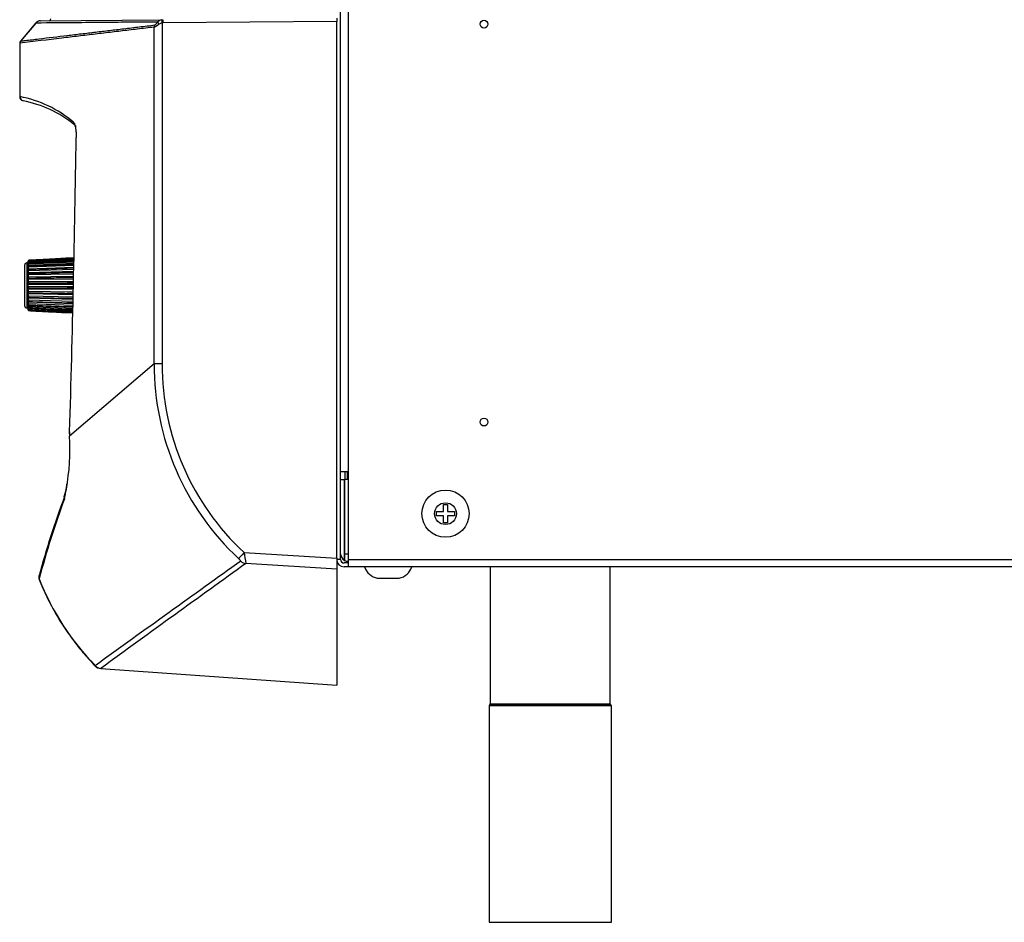
# Model space of a CAD drawing. Extents: x -35.2 to 42.9, y -39.4 to 50.3.
# Drawn here: x 24.7 to 33.7, y -13.1 to -4.8 of the extents above; entities that cross this region are included whole.
import ezdxf

# ---------------------------------------------------------------- set-up
doc = ezdxf.new("R2010")
doc.units = 0
doc.header["$MEASUREMENT"] = 0
for name, color, linetype in [('BLT7417', 7, 'CONTINUOUS'), ('DEFAULT', 7, 'CONTINUOUS'), ('JKB60434', 7, 'CONTINUOUS'), ('JKB60447', 7, 'CONTINUOUS'), ('JKB60448', 7, 'CONTINUOUS'), ('MSC20123', 7, 'CONTINUOUS'), ('MSC2230', 7, 'CONTINUOUS'), ('MSC2430', 7, 'CONTINUOUS'), ('TUB20005_PIPE', 7, 'CONTINUOUS')]:
    doc.layers.add(name, color=color, linetype=linetype)

# ---------------------------------------------------------------- blocks, each defined once
blk = doc.blocks.new('SE3')
at = {"layer": 'BLT7417', "color": 7, "linetype": 'CONTINUOUS'}
for p, q in [((28.5794, -9.3405), (28.5794, -9.2765)), ((28.5794, -9.2765), (28.6174, -9.2765)), ((28.6174, -9.2765), (28.6174, -9.3405)), ((28.5154, -9.3785), (28.5154, -9.3405)), ((28.5154, -9.3405), (28.5794, -9.3405)), ((28.5794, -9.3785), (28.5154, -9.3785)), ((28.5794, -9.4425), (28.5794, -9.3785)), ((28.6174, -9.3405), (28.6814, -9.3405)), ((28.6174, -9.3785), (28.6174, -9.4425)), ((28.6814, -9.3785), (28.6174, -9.3785)), ((28.6814, -9.3405), (28.6814, -9.3785)), ((28.6174, -9.4425), (28.5794, -9.4425)), ((27.9714, -9.9517), (28.1714, -9.9517))]:
    blk.add_line(p, q, dxfattribs=at)
for radius in [0.217, 0.1]:
    blk.add_circle((28.5984, -9.3595), radius, dxfattribs=at)
for centre, start, end in [((27.996, -9.8059), 196.8355, 260.44687), ((28.1469, -9.8059), 279.55313, 343.1645)]:
    blk.add_arc(centre, 0.1479, start, end, dxfattribs=at)
at = {"layer": 'JKB60434', "color": 7, "linetype": 'CONTINUOUS'}
for p, q in [((27.6344, -9.7807), (27.6344, -3.4297)), ((27.6344, -9.7807), (27.5984, -9.7807)), ((27.7024, -9.8127), (27.6664, -9.8127)), ((27.7024, -9.8487), (27.6664, -9.8487))]:
    blk.add_line(p, q, dxfattribs=at)
for radius in [0.068, 0.032]:
    blk.add_arc((27.6664, -9.7807), radius, 180, 270, dxfattribs=at)
at = {"layer": 'JKB60447', "color": 7, "linetype": 'CONTINUOUS'}
for p, q in [((27.6344, -9.047), (27.6704, -9.047)), ((27.6704, -9.729), (27.6704, -9.047)), ((27.6705, -9.047), (27.6705, -9.729)), ((27.7024, -9.047), (27.6705, -9.047)), ((27.6704, -9.789), (27.6704, -9.729)), ((27.6705, -9.729), (27.6705, -9.789)), ((27.6705, -9.729), (27.7024, -9.729))]:
    blk.add_line(p, q, dxfattribs=at)
for start, end in [(180, 241.92751), (241.92751, 270)]:
    blk.add_arc((27.7024, -9.729), 0.068, start, end, dxfattribs=at)
blk.add_ellipse((27.7024, -9.729), major_axis=(0, 0.068), ratio=0.997539, start_param=2.651635, end_param=3.141593, dxfattribs=at)
at = {"layer": 'JKB60448', "color": 7, "linetype": 'CONTINUOUS'}
for p, q in [((27.7024, 17.38), (27.7024, -8.974)), ((27.7024, -8.974), (27.6344, -8.974)), ((27.7024, -8.974), (27.7024, -9.781)), ((27.7024, -9.781), (42.5034, -9.781)), ((27.7024, -9.781), (27.7024, -9.849)), ((42.5354, -9.849), (27.7024, -9.849))]:
    blk.add_line(p, q, dxfattribs=at)
for centre in [(28.9524, -4.8595), (28.9524, -8.5175)]:
    blk.add_circle(centre, 0.036, dxfattribs=at)
at = {"layer": 'MSC20123', "color": 7, "linetype": 'CONTINUOUS'}
for p, q in [((24.7614, -7.0534), (24.7517, -7.054)), ((24.7517, -7.054), (24.7517, -7.4687)), ((24.7614, -7.0424), (24.7614, -7.0381)), ((24.7614, -7.0551), (24.7614, -7.0424)), ((24.7614, -7.0757), (24.7614, -7.0551)), ((25.1835, -7.0153), (24.7622, -7.037)), ((25.1833, -7.0276), (24.7622, -7.0481)), ((25.1828, -7.049), (24.7622, -7.0673)), ((25.1837, -7.0077), (25.1212, -7.011)), ((25.1212, -7.011), (25.1837, -7.0077)), ((25.1835, -7.0174), (25.1212, -7.0206)), ((25.1212, -7.0206), (25.1835, -7.0175)), ((25.1831, -7.0364), (25.1212, -7.0395)), ((25.1212, -7.0395), (25.1831, -7.0367)), ((24.7293, -7.0776), (24.7293, -7.445)), ((24.7614, -7.1035), (24.7614, -7.0757)), ((24.7614, -7.1373), (24.7614, -7.1035)), ((24.7614, -7.1759), (24.7614, -7.1373)), ((25.1822, -7.0785), (24.7622, -7.0941)), ((24.7622, -7.1078), (25.182, -7.0922)), ((25.1815, -7.115), (24.7622, -7.1273)), ((24.7622, -7.1434), (25.1812, -7.1312)), ((25.1826, -7.0596), (24.7631, -7.0779)), ((25.1825, -7.0642), (25.1212, -7.0669)), ((25.1212, -7.0669), (25.1825, -7.0646)), ((25.1818, -7.0995), (25.1212, -7.1017)), ((25.1212, -7.1017), (25.1818, -7.1)), ((25.181, -7.141), (25.1212, -7.1427)), ((25.1212, -7.1427), (25.181, -7.1415)), ((24.7614, -7.2178), (24.7614, -7.1759)), ((24.7614, -7.2613), (24.7614, -7.2178)), ((25.1807, -7.1571), (24.7622, -7.1656)), ((24.7622, -7.1835), (25.1803, -7.1751)), ((25.1797, -7.2033), (24.7622, -7.2076)), ((24.7622, -7.2266), (25.1793, -7.2224)), ((24.7696, -7.2385), (25.1212, -7.2367)), ((25.18, -7.1871), (25.1212, -7.1883)), ((25.1212, -7.1883), (25.18, -7.1877)), ((25.1791, -7.2361), (25.1212, -7.2367)), ((25.1212, -7.2367), (25.179, -7.2367)), ((24.7614, -7.3049), (24.7614, -7.2613)), ((24.7614, -7.3468), (24.7614, -7.3049)), ((25.1787, -7.2516), (24.7622, -7.2517)), ((24.7622, -7.271), (25.1783, -7.2711)), ((25.1776, -7.3003), (24.7622, -7.2961)), ((24.7622, -7.3151), (25.1771, -7.3194)), ((24.7696, -7.2842), (25.1212, -7.286)), ((25.1779, -7.286), (25.1212, -7.286)), ((25.1212, -7.286), (25.1779, -7.2866)), ((24.7614, -7.3854), (24.7614, -7.3468)), ((24.7614, -7.4192), (24.7614, -7.3854)), ((24.7614, -7.447), (24.7614, -7.4192)), ((25.1765, -7.3475), (24.7622, -7.3392)), ((24.7622, -7.3571), (25.176, -7.3655)), ((25.1754, -7.3913), (24.7622, -7.3793)), ((24.7622, -7.3954), (25.175, -7.4075)), ((25.1745, -7.4302), (24.7622, -7.4149)), ((25.1768, -7.3349), (25.1212, -7.3344)), ((25.1212, -7.3344), (25.1768, -7.3355)), ((25.1757, -7.381), (25.1212, -7.3799)), ((25.1212, -7.3799), (25.1757, -7.3816)), ((24.7517, -7.4687), (24.7614, -7.4692)), ((24.7614, -7.4676), (24.7614, -7.447)), ((24.7614, -7.4803), (24.7614, -7.4676)), ((24.7614, -7.4846), (24.7614, -7.4803)), ((24.7622, -7.4286), (25.1742, -7.4439)), ((24.7622, -7.4553), (25.1735, -7.4733)), ((24.7622, -7.4746), (25.1729, -7.4946)), ((24.7622, -7.4857), (25.1727, -7.5069)), ((24.7631, -7.4448), (25.1737, -7.4627)), ((25.1747, -7.4225), (25.1212, -7.421)), ((25.1212, -7.421), (25.1747, -7.423)), ((25.1738, -7.4578), (25.1212, -7.4558)), ((25.1212, -7.4558), (25.1738, -7.4581)), ((25.1732, -7.4855), (25.1212, -7.4832)), ((25.1212, -7.4832), (25.1732, -7.4858)), ((25.1727, -7.5046), (25.1212, -7.5021)), ((25.1212, -7.5021), (25.1727, -7.5048)), ((25.1725, -7.5144), (25.1212, -7.5117)), ((25.1212, -7.5117), (25.1725, -7.5144))]:
    blk.add_line(p, q, dxfattribs=at)
for centre, radius, start, end in [((24.753, -7.0776), 0.0237, 93, 180), ((24.7705, -7.0381), 0.00903, 156.50346, 179.93095), ((24.7773, -7.0418), 0.0159, 162.23367, 182.00553), ((24.7853, -7.0541), 0.0238, 165.39716, 182.42961), ((24.7699, -7.0377), 0.00835, 91.62788, 157.31244), ((24.7737, -7.0409), 0.0122, 109.62677, 161.34799), ((24.7793, -7.0534), 0.0179, 122.51774, 162.71477), ((24.7862, -7.0747), 0.0252, 131.28128, 163.06089), ((24.7928, -7.0743), 0.0314, 167.20553, 182.56359), ((24.7988, -7.1017), 0.0375, 168.2181, 182.65898), ((24.8024, -7.1353), 0.041, 168.68174, 182.79269), ((24.7942, -7.104), 0.0335, 137.13377, 162.85549), ((24.7529, -7.1278), 0.022, 40.44414, 65.02824), ((24.8027, -7.1403), 0.0426, 140.95443, 162.1772), ((24.7059, -7.2027), 0.0818, 38.82973, 46.55324), ((24.8029, -7.1737), 0.0415, 168.69399, 183.00621), ((24.8003, -7.2155), 0.039, 168.25697, 183.34402), ((24.8114, -7.1826), 0.052, 143.29768, 160.96081), ((25.0844, -6.9554), 0.3948, 215.29784, 217.13244), ((24.8204, -7.2299), 0.0624, 144.49515, 159.04134), ((24.8566, -7.1757), 0.1073, 208.33604, 215.84742), ((24.832, -7.2826), 0.0763, 144.73955, 156.11986), ((24.8003, -7.3072), 0.0389, 176.65474, 191.74428), ((24.832, -7.2401), 0.0763, 203.88026, 215.26033), ((24.8566, -7.347), 0.1073, 144.15247, 151.66408), ((24.8204, -7.2928), 0.0624, 200.95877, 215.50474), ((25.0843, -7.5673), 0.3947, 142.86748, 144.70224), ((24.8029, -7.349), 0.0415, 176.9927, 191.3071), ((24.8024, -7.3874), 0.041, 177.20633, 191.31924), ((24.7988, -7.421), 0.0375, 177.34012, 191.7828), ((24.8114, -7.3401), 0.052, 199.03928, 216.70223), ((24.7059, -7.32), 0.0818, 313.44674, 321.17029), ((24.8027, -7.3824), 0.0426, 197.82287, 219.0455), ((24.7529, -7.3949), 0.022, 294.97146, 319.55615), ((24.753, -7.445), 0.0237, 180, 267), ((24.7928, -7.4484), 0.0314, 177.43558, 192.79531), ((24.7852, -7.4686), 0.0238, 177.56965, 194.60359), ((24.7773, -7.4809), 0.0159, 177.99392, 197.76688), ((24.7705, -7.4846), 0.00903, 180.06901, 203.49658), ((24.7942, -7.4187), 0.0335, 197.14454, 222.8662), ((24.7862, -7.448), 0.0252, 196.93911, 228.71872), ((24.7793, -7.4693), 0.0179, 197.28518, 237.4823), ((24.7737, -7.4818), 0.0122, 198.65194, 250.3733), ((24.7699, -7.485), 0.00835, 202.68757, 268.37211)]:
    blk.add_arc(centre, radius, start, end, dxfattribs=at)
for points, knots in [([(24.7622, -7.0407), (24.7617, -7.0416), (24.7615, -7.0422), (24.7614, -7.0428), (24.7614, -7.0427), (24.7614, -7.0424)], [0, 0, 0, 0, 0.5, 0.5, 1, 1, 1, 1]), ([(24.7696, -7.0383), (24.7681, -7.0379), (24.7667, -7.0379), (24.7641, -7.0386), (24.7629, -7.0394), (24.7622, -7.0407)], [0, 0, 0, 0, 0.5, 0.5, 1, 1, 1, 1]), ([(24.7696, -7.0558), (24.7681, -7.0549), (24.7667, -7.0545), (24.7641, -7.0543), (24.7629, -7.0546), (24.7622, -7.0555)], [0, 0, 0, 0, 0.5, 0.5, 1, 1, 1, 1]), ([(24.7696, -7.0294), (24.78, -7.0288), (24.7904, -7.0283), (24.8008, -7.0277), (24.8424, -7.0255), (24.884, -7.0234), (24.9256, -7.0212), (24.9902, -7.0178), (25.0548, -7.0144), (25.1194, -7.011), (25.12, -7.011), (25.1206, -7.011), (25.1212, -7.011)], [0, 0, 0, 0, 0.088719, 0.088719, 0.088719, 0.443593, 0.443593, 0.443593, 0.994901, 0.994901, 0.994901, 1, 1, 1, 1]), ([(24.7696, -7.0383), (24.78, -7.0378), (24.7904, -7.0372), (24.8008, -7.0367), (24.8424, -7.0346), (24.884, -7.0325), (24.9256, -7.0304), (24.9902, -7.0272), (25.0548, -7.0239), (25.1194, -7.0207), (25.12, -7.0206), (25.1206, -7.0206), (25.1212, -7.0206)], [0, 0, 0, 0, 0.088719, 0.088719, 0.088719, 0.443593, 0.443593, 0.443593, 0.994901, 0.994901, 0.994901, 1, 1, 1, 1]), ([(24.7696, -7.0558), (24.78, -7.0553), (24.7904, -7.0548), (24.8008, -7.0543), (24.8424, -7.0524), (24.884, -7.0504), (24.9256, -7.0485), (24.9902, -7.0455), (25.0548, -7.0425), (25.1194, -7.0395), (25.12, -7.0395), (25.1206, -7.0395), (25.1212, -7.0395)], [0, 0, 0, 0, 0.088719, 0.088719, 0.088719, 0.443593, 0.443593, 0.443593, 0.994901, 0.994901, 0.994901, 1, 1, 1, 1]), ([(24.7616, -7.0782), (24.7615, -7.0781), (24.7615, -7.078), (24.7614, -7.0774), (24.7614, -7.0767), (24.7614, -7.0757)], [0.3072045, 0.3072045, 0.3072045, 0.3072045, 0.5, 0.5, 1, 1, 1, 1]), ([(24.7622, -7.1078), (24.7617, -7.1077), (24.7615, -7.1072), (24.7614, -7.1058), (24.7614, -7.1047), (24.7614, -7.1035)], [0, 0, 0, 0, 0.5, 0.5, 1, 1, 1, 1]), ([(24.7622, -7.1434), (24.7617, -7.1429), (24.7615, -7.1421), (24.7614, -7.1401), (24.7614, -7.1388), (24.7614, -7.1373)], [0, 0, 0, 0, 0.5, 0.5, 1, 1, 1, 1]), ([(24.7696, -7.0812), (24.7681, -7.0799), (24.7667, -7.079), (24.7641, -7.078), (24.7629, -7.0778), (24.7622, -7.0781)], [0, 0, 0, 0, 0.5, 0.5, 1, 1, 1, 1]), ([(24.7696, -7.0812), (24.78, -7.0807), (24.7904, -7.0803), (24.8008, -7.0799), (24.8424, -7.0782), (24.884, -7.0765), (24.9256, -7.0748), (24.9902, -7.0722), (25.0548, -7.0695), (25.1194, -7.0669), (25.12, -7.0669), (25.1206, -7.0669), (25.1212, -7.0669)], [0, 0, 0, 0, 0.088719, 0.088719, 0.088719, 0.443593, 0.443593, 0.443593, 0.994901, 0.994901, 0.994901, 1, 1, 1, 1]), ([(24.7696, -7.1135), (24.78, -7.1131), (24.7904, -7.1128), (24.8008, -7.1124), (24.8424, -7.111), (24.884, -7.1096), (24.9256, -7.1082), (24.9902, -7.1061), (25.0548, -7.1039), (25.1194, -7.1018), (25.12, -7.1018), (25.1206, -7.1017), (25.1212, -7.1017)], [0, 0, 0, 0, 0.088719, 0.088719, 0.088719, 0.443593, 0.443593, 0.443593, 0.994901, 0.994901, 0.994901, 1, 1, 1, 1]), ([(24.7696, -7.1515), (24.78, -7.1512), (24.7904, -7.1509), (24.8008, -7.1507), (24.8424, -7.1497), (24.884, -7.1486), (24.9256, -7.1476), (24.9902, -7.146), (25.0548, -7.1444), (25.1194, -7.1428), (25.12, -7.1428), (25.1206, -7.1428), (25.1212, -7.1427)], [0, 0, 0, 0, 0.088719, 0.088719, 0.088719, 0.443593, 0.443593, 0.443593, 0.994901, 0.994901, 0.994901, 1, 1, 1, 1]), ([(24.7622, -7.1835), (24.7617, -7.1827), (24.7615, -7.1816), (24.7614, -7.1791), (24.7614, -7.1775), (24.7614, -7.1759)], [0, 0, 0, 0, 0.5, 0.5, 1, 1, 1, 1]), ([(24.7622, -7.2266), (24.7617, -7.2255), (24.7615, -7.2242), (24.7614, -7.2212), (24.7614, -7.2195), (24.7614, -7.2178)], [0, 0, 0, 0, 0.5, 0.5, 1, 1, 1, 1]), ([(24.7696, -7.1937), (24.78, -7.1935), (24.7904, -7.1934), (24.8008, -7.1932), (24.8424, -7.1926), (24.884, -7.1919), (24.9256, -7.1913), (24.9902, -7.1903), (25.0548, -7.1893), (25.1194, -7.1883), (25.12, -7.1883), (25.1206, -7.1883), (25.1212, -7.1883)], [0, 0, 0, 0, 0.088719, 0.088719, 0.088719, 0.443593, 0.443593, 0.443593, 0.994901, 0.994901, 0.994901, 1, 1, 1, 1]), ([(24.7614, -7.2613), (24.7614, -7.2596), (24.7614, -7.2578), (24.7615, -7.2545), (24.7617, -7.253), (24.7622, -7.2517)], [0, 0, 0, 0, 0.5, 0.5, 1, 1, 1, 1]), ([(24.7622, -7.271), (24.7617, -7.2697), (24.7615, -7.2682), (24.7614, -7.2649), (24.7614, -7.2631), (24.7614, -7.2613)], [0, 0, 0, 0, 0.5, 0.5, 1, 1, 1, 1]), ([(24.7614, -7.3049), (24.7614, -7.3032), (24.7614, -7.3015), (24.7615, -7.2985), (24.7617, -7.2972), (24.7622, -7.2961)], [0, 0, 0, 0, 0.5, 0.5, 1, 1, 1, 1]), ([(24.7696, -7.329), (24.78, -7.3292), (24.7904, -7.3293), (24.8008, -7.3295), (24.8424, -7.3301), (24.884, -7.3308), (24.9256, -7.3314), (24.9902, -7.3324), (25.0548, -7.3334), (25.1194, -7.3344), (25.12, -7.3344), (25.1206, -7.3344), (25.1212, -7.3344)], [0, 0, 0, 0, 0.088719, 0.088719, 0.088719, 0.443593, 0.443593, 0.443593, 0.994901, 0.994901, 0.994901, 1, 1, 1, 1]), ([(24.7614, -7.3468), (24.7614, -7.3452), (24.7614, -7.3436), (24.7615, -7.3411), (24.7617, -7.34), (24.7622, -7.3392)], [0, 0, 0, 0, 0.5, 0.5, 1, 1, 1, 1]), ([(24.7614, -7.3854), (24.7614, -7.3839), (24.7614, -7.3826), (24.7615, -7.3806), (24.7617, -7.3798), (24.7622, -7.3793)], [0, 0, 0, 0, 0.5, 0.5, 1, 1, 1, 1]), ([(24.7614, -7.4192), (24.7614, -7.418), (24.7614, -7.4169), (24.7615, -7.4155), (24.7617, -7.415), (24.7622, -7.4149)], [0, 0, 0, 0, 0.5, 0.5, 1, 1, 1, 1]), ([(24.7696, -7.3712), (24.78, -7.3715), (24.7904, -7.3717), (24.8008, -7.372), (24.8424, -7.373), (24.884, -7.3741), (24.9256, -7.3751), (24.9902, -7.3767), (25.0548, -7.3783), (25.1194, -7.3799), (25.12, -7.3799), (25.1206, -7.3799), (25.1212, -7.3799)], [0, 0, 0, 0, 0.088719, 0.088719, 0.088719, 0.443593, 0.443593, 0.443593, 0.994901, 0.994901, 0.994901, 1, 1, 1, 1]), ([(24.7696, -7.4092), (24.78, -7.4096), (24.7904, -7.4099), (24.8008, -7.4103), (24.8424, -7.4117), (24.884, -7.4131), (24.9256, -7.4144), (24.9902, -7.4166), (25.0548, -7.4188), (25.1194, -7.4209), (25.12, -7.4209), (25.1206, -7.4209), (25.1212, -7.421)], [0, 0, 0, 0, 0.088719, 0.088719, 0.088719, 0.443593, 0.443593, 0.443593, 0.994901, 0.994901, 0.994901, 1, 1, 1, 1]), ([(24.7614, -7.447), (24.7614, -7.446), (24.7614, -7.4453), (24.7615, -7.4448), (24.7615, -7.4447), (24.7615, -7.4447)], [0, 0, 0, 0, 0.5, 0.5, 0.5982722, 0.5982722, 0.5982722, 0.5982722]), ([(24.7614, -7.48), (24.7614, -7.48), (24.7614, -7.4801), (24.7615, -7.4805), (24.7617, -7.4811), (24.7622, -7.4819)], [0.2766924, 0.2766924, 0.2766924, 0.2766924, 0.5, 0.5, 1, 1, 1, 1]), ([(24.7622, -7.4446), (24.7629, -7.4449), (24.7641, -7.4447), (24.7667, -7.4437), (24.7681, -7.4428), (24.7696, -7.4415)], [0, 0, 0, 0, 0.5, 0.5, 1, 1, 1, 1]), ([(24.7622, -7.4672), (24.7629, -7.4681), (24.7641, -7.4684), (24.7667, -7.4682), (24.7681, -7.4677), (24.7696, -7.4669)], [0, 0, 0, 0, 0.5, 0.5, 1, 1, 1, 1]), ([(24.7696, -7.4415), (24.78, -7.442), (24.7904, -7.4424), (24.8008, -7.4428), (24.8424, -7.4445), (24.884, -7.4462), (24.9256, -7.4479), (24.9902, -7.4505), (25.0548, -7.4531), (25.1194, -7.4558), (25.12, -7.4558), (25.1206, -7.4558), (25.1212, -7.4558)], [0, 0, 0, 0, 0.088719, 0.088719, 0.088719, 0.443593, 0.443593, 0.443593, 0.994901, 0.994901, 0.994901, 1, 1, 1, 1]), ([(24.7696, -7.4669), (24.78, -7.4674), (24.7904, -7.4679), (24.8008, -7.4684), (24.8424, -7.4703), (24.884, -7.4722), (24.9256, -7.4742), (24.9902, -7.4772), (25.0548, -7.4802), (25.1194, -7.4832), (25.12, -7.4832), (25.1206, -7.4832), (25.1212, -7.4832)], [0, 0, 0, 0, 0.088719, 0.088719, 0.088719, 0.443593, 0.443593, 0.443593, 0.994901, 0.994901, 0.994901, 1, 1, 1, 1]), ([(24.7696, -7.4844), (24.78, -7.4849), (24.7904, -7.4855), (24.8008, -7.486), (24.8424, -7.4881), (24.884, -7.4902), (24.9256, -7.4923), (24.9902, -7.4955), (25.0548, -7.4988), (25.1194, -7.502), (25.12, -7.5021), (25.1206, -7.5021), (25.1212, -7.5021)], [0, 0, 0, 0, 0.088719, 0.088719, 0.088719, 0.443593, 0.443593, 0.443593, 0.994901, 0.994901, 0.994901, 1, 1, 1, 1]), ([(24.7696, -7.4933), (24.78, -7.4939), (24.7904, -7.4944), (24.8008, -7.495), (24.8424, -7.4971), (24.884, -7.4993), (24.9256, -7.5015), (24.9902, -7.5049), (25.0548, -7.5083), (25.1194, -7.5116), (25.12, -7.5117), (25.1206, -7.5117), (25.1212, -7.5117)], [0, 0, 0, 0, 0.088719, 0.088719, 0.088719, 0.443593, 0.443593, 0.443593, 0.994901, 0.994901, 0.994901, 1, 1, 1, 1])]:
    blk.add_open_spline(points, degree=3, knots=knots, dxfattribs=at)
for points in [[(24.7614, -7.056), (24.7614, -7.0558), (24.7614, -7.0555), (24.7614, -7.0551)], [(24.7622, -7.0555), (24.7617, -7.056), (24.7616, -7.0562), (24.7615, -7.0562)], [(25.1831, -7.0341), (25.0938, -7.0384), (24.9543, -7.0452), (24.7647, -7.0544)], [(25.1835, -7.0165), (25.0945, -7.0211), (24.9557, -7.0283), (24.7671, -7.038)], [(25.1837, -7.0076), (25.095, -7.0122), (24.957, -7.0195), (24.7695, -7.0294)], [(24.7622, -7.0781), (24.762, -7.0782), (24.7619, -7.0782), (24.7618, -7.0782)], [(24.7614, -7.4676), (24.7614, -7.4674), (24.7614, -7.4673), (24.7614, -7.4672)], [(24.7615, -7.4665), (24.7616, -7.4665), (24.7617, -7.4667), (24.7622, -7.4672)], [(24.7622, -7.4819), (24.7627, -7.4829), (24.7635, -7.4836), (24.7645, -7.4841)], [(24.7647, -7.4683), (24.8178, -7.4709), (24.954, -7.4775), (25.1731, -7.4881)], [(24.767, -7.4847), (24.7678, -7.4847), (24.7687, -7.4846), (24.7696, -7.4844)], [(24.7671, -7.4847), (24.8187, -7.4874), (24.9539, -7.4943), (25.1727, -7.5056)], [(24.7695, -7.4933), (24.8197, -7.496), (24.9541, -7.503), (25.1725, -7.5145)]]:
    blk.add_open_spline(points, degree=3, dxfattribs=at)
at = {"layer": 'MSC2230', "color": 7, "linetype": 'CONTINUOUS'}
for p, q in [((24.8313, -4.8496), (24.6918, -5.0147)), ((24.8317, -4.8499), (24.6922, -5.015)), ((24.8768, -4.8285), (26.0007, -4.8187)), ((25.9197, -7.9823), (25.9197, -4.8867)), ((25.9899, -4.8197), (26.0007, -4.8187)), ((25.9989, -4.8487), (25.9934, -4.8492)), ((25.9934, -4.8492), (25.9934, -7.9823)), ((27.5984, -4.8347), (25.9989, -4.8487)), ((27.5984, -4.8047), (27.5984, -4.8347)), ((27.5984, -9.7699), (27.5984, -4.8347)), ((24.6846, -5.0343), (24.6846, -5.5256)), ((24.6857, -5.0344), (24.6851, -5.0343)), ((24.6857, -5.0344), (24.6857, -5.5257)), ((24.6922, -5.015), (24.6926, -5.0151)), ((24.6846, -5.5256), (24.6857, -5.5257)), ((24.715, -5.5644), (24.7158, -5.5646)), ((25.9197, -7.9823), (25.1423, -8.6469)), ((25.9934, -7.9823), (25.9197, -7.9823)), ((25.1428, -8.6251), (25.142, -8.6452)), ((25.1438, -8.6059), (25.1423, -8.6469)), ((26.7463, -9.7169), (27.5984, -9.7699)), ((27.5984, -9.7699), (27.5984, -9.869)), ((27.5984, -9.869), (26.7644, -9.8171)), ((27.5984, -9.869), (27.5984, -10.935)), ((24.8648, -9.9552), (24.8631, -9.9594)), ((25.3779, -10.7583), (25.3787, -10.7575)), ((25.4298, -10.782), (25.4295, -10.7823)), ((25.4295, -10.7823), (27.5984, -10.935)), ((25.4295, -10.7832), (27.5984, -10.9359)), ((27.5984, -10.935), (27.5984, -10.9359))]:
    blk.add_line(p, q, dxfattribs=at)
for centre, radius, start, end in [((24.8769, -4.8885), 0.06, 90.5, 139.59225), ((24.9545, -4.8122), 0.0156, 270.5, 0.60192), ((25.8173, -4.6684), 0.2411, 295.13561, 307.65062), ((26.0016, -4.8808), 0.0622, 100.83357, 138.88319), ((25.9999, -4.9139), 0.065, 95.73081, 122.89789), ((24.7146, -5.0342), 0.03, 139.61574, 180.10856), ((24.7246, -5.5256), 0.04, 180.00126, 256.15806), ((24.4812, -6.5902), 1.0839, 49.89663, 79.1224), ((24.5187, -6.6031), 1.057, 50.73485, 79.25632), ((25.2185, -5.7618), 0.0391, 178.93181, 247.75656), ((-155.2172, -3.2687), 180.4399, 358.305003, 359.164067), ((23.0786, -8.7697), 2.0674, 349.85774, 3.40541), ((21.5513, -8.5053), 3.5935, 358.08929, 358.41522), ((24.4661, -9.0133), 0.6566, 343.17209, 350.77533), ((23.0786, -8.7697), 2.0674, 347.28778, 349.85774), ((24.4461, -9.0052), 0.6778, 350.13674, 353.40024), ((31.8, -11.7547), 7.1724, 159.15671, 165.26279), ((32.1018, -11.8365), 7.4775, 159.55554, 165.42838), ((25.1314, -9.2158), 0.0371, 161.22841, 193.79502), ((24.4461, -9.0052), 0.6778, 343.05842, 344.92236), ((45.854, -6.3193), 19.4074, 190.08251, 190.38315), ((24.8975, -9.9453), 0.0386, 143.58193, 201.99937), ((25.435, -10.7034), 0.08, 223.95047, 265.93788)]:
    blk.add_arc(centre, radius, start, end, dxfattribs=at)
for centre, major_axis, ratio, start_param, end_param in [((24.8773, -4.8885), (0.0005, -0.06), 0.99246, 3.141593, 4.005962), ((24.9556, -4.8122), (-0.0001, 0.0156), 0.992568, 3.141593, 4.703727), ((25.9495, -4.8867), (-0.0036, 0.0298), 0.990706, 0.75055, 1.4529), ((25.9775, -4.8593), (-0.0222, 0.0201), 0.304463, 0.0976, 1.246387), ((25.9955, -4.8492), (-0.0055, 0.0295), 0.068569, 0.021899, 1.557949), ((26.0009, -4.8487), (0.0003, -0.03), 0.069754, 3.141593, 4.711778), ((24.715, -5.0343), (-0.0103, -0.0282), 0.995069, 4.363261, 5.061517), ((24.7155, -5.0344), (-0.0036, 0.0298), 0.990706, 0.754856, 1.452735), ((24.7254, -5.5257), (-0.0075, -0.0393), 0.990511, 4.898013, 6.227904), ((28.4649, -7.9241), (2.1826, 1.3429), 0.974953, 2.601764, 3.404591), ((28.4593, -7.9241), (2.1115, 1.308), 0.973678, 2.598847, 3.401674), ((25.182, -8.6469), (0.04, -0.0016), 0.286041, 3.134504, 3.283029), ((26.7519, -9.7169), (-0.0545, -0.0586), 0.051128, 4.759923, 6.106446), ((1.2327, -31.2043), (34.5919, 27.1498), 0.038497, 0.712914, 0.7684), ((1.2271, -31.2836), (34.5927, 27.2311), 0.037277, 0.711493, 0.766979), ((26.77, -9.7378), (0.0467, -0.0649), 0.983879, 4.909529, 5.581229), ((24.8997, -9.9448), (0.0328, -0.0229), 0.979995, 3.138161, 4.140987), ((24.9015, -9.9407), (0.0387, -0.0102), 0.961569, 3.125027, 3.797076), ((27.2066, -8.9998), (1.9276, 1.6478), 0.985831, 2.818639, 3.200927), ((25.4351, -10.7031), (0.0725, -0.0338), 0.992336, 4.348504, 5.076274), ((25.4354, -10.7028), (0.047, -0.0647), 0.98405, 4.849567, 5.576748)]:
    blk.add_ellipse(centre, major_axis=major_axis, ratio=ratio, start_param=start_param, end_param=end_param, dxfattribs=at)
for points, knots in [([(25.9197, -4.8867), (25.894, -4.8897), (25.8683, -4.8928), (25.8426, -4.8959), (25.8169, -4.899), (25.7912, -4.902), (25.7655, -4.9051), (25.7398, -4.9082), (25.7141, -4.9113), (25.6884, -4.9143), (25.6369, -4.9205), (25.5855, -4.9266), (25.5341, -4.9328), (25.4827, -4.939), (25.4313, -4.9451), (25.3799, -4.9513), (25.3284, -4.9574), (25.277, -4.9636), (25.2256, -4.9697), (25.1742, -4.9759), (25.1228, -4.982), (25.0714, -4.9882), (24.9428, -5.0036), (24.8143, -5.019), (24.6857, -5.0344)], [0, 0, 0, 0, 0.0625, 0.0625, 0.0625, 0.125, 0.125, 0.125, 0.1875, 0.1875, 0.1875, 0.3125, 0.3125, 0.3125, 0.4375, 0.4375, 0.4375, 0.5625, 0.5625, 0.5625, 0.6875, 0.6875, 0.6875, 1, 1, 1, 1]), ([(24.6926, -5.0151), (24.6954, -5.0148), (24.6981, -5.0144), (24.7008, -5.0141), (24.7116, -5.0128), (24.7224, -5.0115), (24.7332, -5.0102), (24.7764, -5.0051), (24.8196, -4.9999), (24.8628, -4.9947), (24.9493, -4.9843), (25.0357, -4.974), (25.1221, -4.9636), (25.1654, -4.9585), (25.2086, -4.9533), (25.2518, -4.9481), (25.295, -4.9429), (25.3382, -4.9378), (25.3815, -4.9326), (25.4247, -4.9274), (25.4679, -4.9222), (25.5111, -4.9171), (25.5544, -4.9119), (25.5976, -4.9067), (25.6408, -4.9015), (25.6884, -4.8958), (25.7361, -4.8901), (25.7838, -4.8844), (25.8076, -4.8816), (25.8314, -4.8787), (25.8552, -4.8759), (25.8791, -4.873), (25.9029, -4.8701), (25.9267, -4.8673)], [0, 0, 0, 0, 0.006567, 0.006567, 0.006567, 0.032834, 0.032834, 0.032834, 0.137904, 0.137904, 0.137904, 0.348044, 0.348044, 0.348044, 0.453113, 0.453113, 0.453113, 0.558183, 0.558183, 0.558183, 0.663253, 0.663253, 0.663253, 0.768323, 0.768323, 0.768323, 0.884161, 0.884161, 0.884161, 0.942081, 0.942081, 0.942081, 1, 1, 1, 1]), ([(25.9548, -4.8399), (25.9507, -4.8399), (25.9466, -4.84), (25.9426, -4.84), (25.923, -4.8402), (25.9034, -4.8404), (25.8837, -4.8406), (25.8445, -4.8409), (25.8053, -4.8413), (25.7661, -4.8416), (25.7465, -4.8418), (25.7269, -4.842), (25.7073, -4.8422), (25.668, -4.8425), (25.6288, -4.8429), (25.5896, -4.8432), (25.5504, -4.8436), (25.5112, -4.8439), (25.4719, -4.8443), (25.4327, -4.8446), (25.3935, -4.845), (25.3543, -4.8453), (25.3107, -4.8457), (25.2672, -4.8461), (25.2236, -4.8465), (25.093, -4.8476), (24.9623, -4.8488), (24.8317, -4.8499)], [0, 0, 0, 0, 0.01086, 0.01086, 0.01086, 0.063243, 0.063243, 0.063243, 0.168008, 0.168008, 0.168008, 0.220391, 0.220391, 0.220391, 0.325157, 0.325157, 0.325157, 0.429922, 0.429922, 0.429922, 0.534688, 0.534688, 0.534688, 0.651016, 0.651016, 0.651016, 1, 1, 1, 1]), ([(25.9267, -4.8673), (25.9274, -4.8672), (25.9287, -4.8663), (25.9325, -4.8631), (25.9348, -4.8609), (25.9425, -4.8532), (25.9486, -4.8468), (25.9548, -4.8399)], [0, 0, 0, 0, 0.25, 0.25, 0.5, 0.5, 1, 1, 1, 1]), ([(25.1794, -5.7611), (25.1822, -5.7634), (25.185, -5.7673), (25.189, -5.7764), (25.1903, -5.7799), (25.1929, -5.7882), (25.1942, -5.7931), (25.1978, -5.8096), (25.2, -5.8236), (25.2023, -5.8498), (25.2029, -5.8596), (25.2034, -5.8748), (25.2035, -5.8801), (25.2036, -5.8906), (25.2036, -5.8959), (25.2035, -5.9012)], [0, 0, 0, 0, 0.25, 0.25, 0.375, 0.375, 0.5, 0.5, 0.75, 0.75, 0.875, 0.875, 0.9375, 0.9375, 1, 1, 1, 1]), ([(25.1901, -5.7881), (25.19, -5.7881), (25.1899, -5.788), (25.1925, -5.793), (25.1965, -5.8082), (25.2002, -5.8318), (25.2025, -5.8587), (25.2034, -5.884), (25.2032, -5.897), (25.2031, -5.902)], [0.1585954, 0.1585954, 0.1585954, 0.1585954, 0.1779402, 0.3461664, 0.5368484, 0.6911863, 0.8248771, 0.942398, 1, 1, 1, 1]), ([(26.7165, -9.7956), (26.7169, -9.7953), (26.7164, -9.7941), (26.7141, -9.7908), (26.7124, -9.7888), (26.7086, -9.7846), (26.7065, -9.7825), (26.7022, -9.7782), (26.7, -9.7761), (26.6977, -9.774)], [0, 0, 0, 0, 0.25, 0.25, 0.5, 0.5, 0.75, 0.75, 1, 1, 1, 1]), ([(24.8593, -9.9547), (24.8728, -9.9878), (24.9057, -10.0677), (24.9743, -10.2084), (25.0645, -10.3634), (25.1657, -10.5117), (25.2738, -10.6479), (25.3436, -10.7229), (25.3814, -10.763)], [0, 0, 0, 0, 0.100539, 0.286693, 0.472743, 0.658697, 0.844597, 1, 1, 1, 1])]:
    blk.add_open_spline(points, degree=3, knots=knots, dxfattribs=at)
blk.add_open_spline([(24.863, -9.9299), (24.8628, -9.93), (24.8632, -9.9291), (24.8642, -9.9271)], degree=3, dxfattribs=at)
at = {"layer": 'MSC2430', "color": 7, "linetype": 'CONTINUOUS'}
for p, q in [((27.6744, -8.974), (27.6744, -9.047)), ((27.6974, -9.047), (27.6974, -8.974)), ((27.6704, -9.0852), (27.6705, -9.0852))]:
    blk.add_line(p, q, dxfattribs=at)
at = {"layer": 'TUB20005_PIPE', "color": 7, "linetype": 'CONTINUOUS'}
for p, q in [((29.01, -9.849), (29.01, -11.1082)), ((30.112, -11.1082), (30.112, -9.849)), ((30.123, -11.126), (28.999, -11.126)), ((28.999, -11.126), (28.999, -13.116)), ((30.1175, -11.1171), (29.0045, -11.1171)), ((29.01, -11.1082), (30.112, -11.1082)), ((30.123, -13.116), (30.123, -11.126)), ((28.999, -13.116), (30.123, -13.116))]:
    blk.add_line(p, q, dxfattribs=at)
for centre, start, end in [((29.009, -11.126), 116.74368, 180), ((29, -11.1082), 296.74368, 0), ((30.122, -11.1082), 180, 243.25632), ((30.113, -11.126), 0, 63.25632)]:
    blk.add_arc(centre, 0.01, start, end, dxfattribs=at)

msp = doc.modelspace()

# ---------------------------------------------------------------- block references
at = {"layer": 'DEFAULT'}
msp.add_blockref('SE3', (0, 0), dxfattribs=at)

doc.saveas('drawing.dxf')
